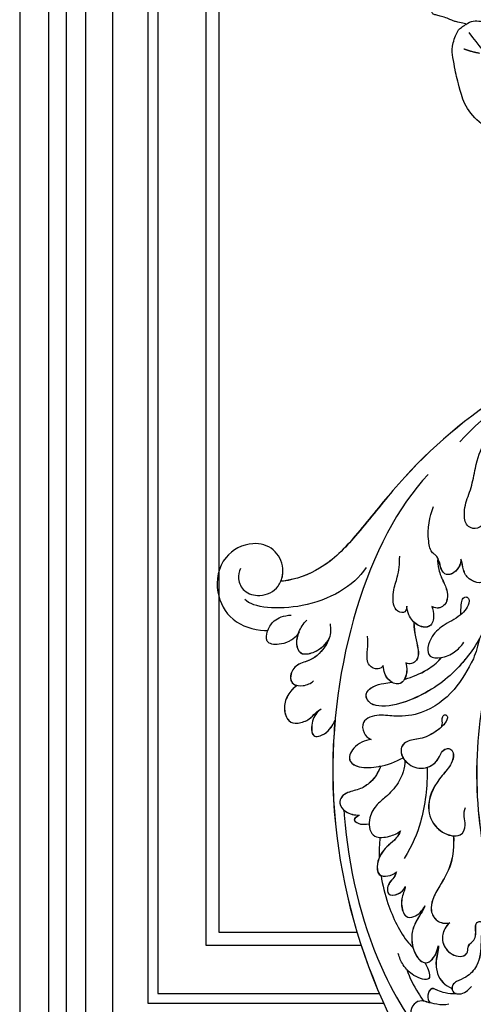
# Model space of a CAD drawing. Units: millimetres. Extents: x 2213 to 3893, y 1300 to 2488.
# Drawn here: x 3651 to 3679, y 1567 to 1627 of the extents above; entities that cross this region are included whole.
import ezdxf

# ---------------------------------------------------------------- set-up
doc = ezdxf.new("R2010")
doc.units = ezdxf.units.MM
doc.layers.add('H-06.木作(細線)', color=8, linetype='Continuous')
doc.layers.add('H-08.木作(細線)', color=8, linetype='Continuous')

# ---------------------------------------------------------------- blocks, each defined once
blk = doc.blocks.new('SE-21059L-d')
at = {"layer": 'H-08.木作(細線)'}
for centre, radius, start, end in [((46.12, -42.84), 22.68, 107.6138, 117.3172), ((44.24, -53.52), 5.37, 113.2906, 126.6516), ((44.24, -53.52), 5.37, 84.6621, 113.2906)]:
    blk.add_arc(centre, radius, start, end, dxfattribs=at)
for points, knots in [([(65.32, 14.82), (65.34, 5.08), (55.35, -7.87), (38.38, -19.5), (7.63, -28.54), (-30.51, -18.26), (-49.52, -3.32), (-55.73, 3.71)], [0, 0, 0, 0, 34.570198, 51.793693, 119.717992, 191.037439, 236.566929, 236.566929, 236.566929, 236.566929]), ([(65.32, 14.8), (65.34, 5.06), (55.35, -7.89), (38.38, -19.51), (9.57, -27.99), (-17.04, -21.83), (-28.5, -16.47)], [0, 0, 0, 0, 34.570198, 51.793693, 119.717992, 181.158743, 181.158743, 181.158743, 181.158743]), ([(90.09, 8.09), (88.88, 0.88), (83.27, -15.03), (71.78, -30.78), (60.51, -41.43), (54.91, -47.88), (53.37, -53.75), (53.37, -56.18), (53.38, -56.34)], [32.260039, 32.260039, 32.260039, 32.260039, 66.726818, 110.289283, 128.089315, 142.87156, 153.926261, 154.703066, 154.703066, 154.703066, 154.703066]), ([(90.1, 8.1), (88.89, 0.88), (83.28, -15.04), (71.78, -30.79), (60.51, -41.45), (54.91, -47.89), (53.37, -53.76), (53.38, -56.19), (53.38, -56.34)], [32.219432, 32.219432, 32.219432, 32.219432, 66.726818, 110.289283, 128.089315, 142.87156, 153.926261, 154.674036, 154.674036, 154.674036, 154.674036]), ([(89.72, 7.72), (89.08, 4.63), (86.05, -6.13), (80.24, -15.82), (75.49, -21.16)], [16.618421, 16.618421, 16.618421, 16.618421, 31.917736, 68.766502, 68.766502, 68.766502, 68.766502]), ([(89.17, 3.59), (87.81, -2.03), (82.4, -16.21), (71.78, -30.78), (60.51, -41.43), (54.91, -47.88), (53.37, -53.75), (53.37, -56.18), (53.38, -56.34)], [39.472039, 39.472039, 39.472039, 39.472039, 66.726818, 110.289283, 128.089315, 142.87156, 153.926261, 154.703066, 154.703066, 154.703066, 154.703066]), ([(54.4, -18.36), (53.96, -18.14), (52.64, -17.91), (50.53, -18.28), (49.14, -19.72), (49.84, -21.62), (51.44, -22.91), (53.18, -22.94), (53.88, -23.05), (54.07, -23.12)], [0, 0, 0, 0, 2.395055, 6.604627, 9.506742, 13.004135, 16.079707, 18.831004, 19.79136, 19.79136, 19.79136, 19.79136]), ([(59.92, -18.61), (59.66, -18.83), (59.2, -19.73), (59.79, -21.6), (62.54, -21.87), (64.98, -20.89), (67.31, -19.69), (71.05, -18.71), (73.69, -17.54), (74.93, -16.56)], [0, 0, 0, 0, 1.716421, 4.439074, 8.305744, 13.870933, 16.854229, 22.512274, 30.760567, 30.760567, 30.760567, 30.760567]), ([(54.4, -18.38), (53.96, -18.16), (52.64, -17.93), (50.53, -18.3), (49.14, -19.73), (49.84, -21.64), (51.44, -22.93), (53.19, -22.96), (53.88, -23.07), (54.07, -23.14)], [0, 0, 0, 0, 2.395055, 6.604627, 9.506742, 13.004135, 16.079707, 18.831004, 19.79136, 19.79136, 19.79136, 19.79136]), ([(10.53, -49.09), (10.22, -49.09), (9.91, -49.1), (9.6, -49.1), (9.6, -49.1), (9.59, -49.1), (9.59, -49.1), (-0.01, -49.29), (-16.1, -47.36), (-34.4, -38.56), (-42.21, -29.53), (-45.4, -23.76), (-46.92, -21.38), (-47.83, -20.25)], [-1.530308, -1.530308, -1.530308, -1.530308, -0.003646, -0.003646, -0.003646, 0, 0, 0, 46.933576, 78.650738, 96.912098, 104.27643, 111.280025, 111.280025, 111.280025, 111.280025]), ([(40.21, -20.59), (37.78, -22.12), (33.11, -26.41), (29.63, -32.85), (28.42, -39.19), (29.21, -42.34), (31.24, -43.38), (32.8, -41.29), (32.83, -39.69), (32.9, -38.47), (32.94, -37.96)], [0, 0, 0, 0, 14.377694, 31.074521, 38.77777, 41.928187, 44.854964, 48.109593, 52.019361, 54.708922, 54.708922, 54.708922, 54.708922]), ([(-16.39, -23.54), (-21.1, -22.77), (-27.62, -23.97), (-30.87, -29.57), (-30.89, -31.42)], [0, 0, 0, 0, 20.119246, 29.286763, 29.286763, 29.286763, 29.286763]), ([(35.71, -22.69), (33.81, -23.93), (30.07, -26.49), (26.59, -32.16), (26.43, -37.49), (27.4, -40.84), (26.84, -44.19), (24.28, -44.23), (23.19, -43.37), (22.89, -42.81)], [0, 0, 0, 0, 11.029276, 22.929199, 30.556049, 35.722699, 41.406685, 44.849107, 47.86161, 47.86161, 47.86161, 47.86161]), ([(43.94, -24.23), (44.12, -24.18), (44.82, -24.02), (45.88, -23.94), (47, -23.55), (47.2, -22.75), (46.48, -22.21), (45.15, -22.79), (43.59, -24.41), (42.66, -27.11), (40.7, -30.24), (36.81, -31.55), (36.33, -28.34), (37.1, -26.01), (38.24, -24.67), (38.89, -24.15)], [5.661654, 5.661654, 5.661654, 5.661654, 6.439861, 9.128089, 10.683307, 11.907946, 13.032875, 15.559178, 17.931055, 23.877727, 28.921537, 35.414597, 38.984455, 43.530611, 47.532614, 47.532614, 47.532614, 47.532614]), ([(54.07, -23.12), (53.68, -23.15), (52.78, -23.45), (51.77, -24.41), (51.32, -25.87), (52.15, -26.94), (53.88, -27), (55.24, -27.48), (55.89, -28.54), (59.61, -28.92), (62.35, -28), (64.2, -27.15)], [0, 0, 0, 0, 1.890341, 4.650918, 6.477505, 8.901912, 11.650919, 13.948479, 15.257692, 18.918092, 29.363916, 29.363916, 29.363916, 29.363916]), ([(54.07, -23.14), (53.68, -23.16), (52.78, -23.47), (51.77, -24.43), (51.32, -25.88), (52.15, -26.96), (53.6, -27.01), (54.44, -27.24), (54.66, -27.32)], [0, 0, 0, 0, 1.890341, 4.650918, 6.477505, 8.901912, 11.650919, 12.75324, 12.75324, 12.75324, 12.75324]), ([(35.71, -24.23), (35.05, -24.89), (32.24, -28.03), (29.64, -32.87), (28.43, -39.2), (29.21, -42.35), (31.25, -43.4), (32.8, -41.3), (32.83, -39.7), (32.9, -38.49), (32.94, -37.98)], [9.672823, 9.672823, 9.672823, 9.672823, 14.377694, 31.074521, 38.77777, 41.928187, 44.854964, 48.109593, 52.019361, 54.708922, 54.708922, 54.708922, 54.708922]), ([(-11.97, -31.88), (-12.2, -32.25), (-13.03, -33.06), (-15.12, -33.82), (-17.86, -32.55), (-18.58, -29.98), (-17.53, -29.05), (-16.25, -29), (-15.56, -27.25), (-13.78, -27.33), (-12.45, -27.11), (-12.15, -26.42), (-12.55, -25.76), (-13.44, -25.62), (-14.4, -26.32), (-16.89, -26.57), (-19.94, -27.09), (-22.18, -29.56), (-22.6, -31.45), (-23.17, -32.44), (-24.06, -32.79), (-24.93, -32.36), (-25.27, -30.81), (-24.6, -29.72), (-23.95, -29.08)], [0, 0, 0, 0, 2.502385, 6.016996, 10.099422, 14.786655, 16.236229, 18.089692, 20.477014, 24.538747, 25.70357, 26.723989, 27.883061, 29.052694, 30.59119, 33.612256, 41.028244, 45.649016, 48.781006, 50.325935, 51.494804, 53.049383, 54.594732, 58.850611, 58.850611, 58.850611, 58.850611]), ([(-11.97, -31.9), (-12.2, -32.27), (-13.03, -33.08), (-15.11, -33.84), (-17.86, -32.57), (-18.58, -30), (-17.53, -29.06), (-16.25, -29.01), (-15.56, -27.26), (-13.78, -27.34), (-12.45, -27.12), (-12.15, -26.44), (-12.55, -25.78), (-13.44, -25.64), (-14.4, -26.34), (-16.89, -26.59), (-19.94, -27.1), (-22.17, -29.58), (-22.6, -31.47), (-23.17, -32.46), (-24.06, -32.81), (-24.72, -32.48), (-24.92, -32.12), (-24.96, -32.02)], [0, 0, 0, 0, 2.502385, 6.016996, 10.099422, 14.786655, 16.236229, 18.089692, 20.477014, 24.538747, 25.70357, 26.723989, 27.883061, 29.052694, 30.59119, 33.612256, 41.028244, 45.649016, 48.781006, 50.325935, 51.494804, 53.049383, 53.568978, 53.568978, 53.568978, 53.568978]), ([(23.87, -29.75), (24.04, -29.68), (24.42, -29.5), (25.09, -29.52), (25.95, -29.36), (26.12, -28.77), (25.67, -28.39), (24.45, -28.84), (22.98, -30.93), (21.99, -33.61), (22.12, -36.04), (21.28, -37.34), (19.7, -37.78), (17.58, -36.69), (16.24, -33.88), (17.48, -31.14), (19.13, -30.41), (19.97, -29.38), (19.69, -28.26), (18.51, -27.95), (16.73, -28.65), (14.32, -31.4), (10.72, -34.05), (6.07, -33.35), (3.8, -30.47), (3.65, -28), (5.33, -27.05), (7.15, -27.4), (8.29, -27.13), (8.77, -26.88)], [3.403561, 3.403561, 3.403561, 3.403561, 3.536748, 5.366612, 6.656669, 7.7879, 8.473276, 9.798131, 14.519413, 19.525846, 23.575704, 25.546019, 27.189108, 31.151929, 36.187858, 41.083584, 43.848678, 45.787866, 47.290341, 49.210995, 52.269645, 56.841721, 66.744813, 73.340166, 78.531055, 81.455572, 85.270753, 87.888609, 90.670255, 90.670255, 90.670255, 90.670255]), ([(54.66, -27.3), (54.1, -27.43), (52.22, -27.38), (50.25, -26.74), (48.89, -26.17), (46.53, -26.25), (45.44, -27.59), (45.65, -28.74), (46.01, -29.29)], [0, 0, 0, 0, 3.113508, 7.222984, 11.902192, 14.55107, 17.48671, 18.668296, 18.668296, 18.668296, 18.668296]), ([(54.66, -27.32), (54.1, -27.45), (52.22, -27.39), (50.25, -26.76), (48.89, -26.18), (46.53, -26.27), (45.44, -27.61), (45.65, -28.76), (46.01, -29.31)], [0, 0, 0, 0, 3.113508, 7.222984, 11.902192, 14.55107, 17.48671, 18.668296, 18.668296, 18.668296, 18.668296]), ([(70.13, -27.54), (59.5, -39.7), (13.94, -58.97), (-33.22, -45.21), (-53.04, -31.83)], [0, 0, 0, 0, 104.958355, 216.343018, 216.343018, 216.343018, 216.343018]), ([(23.81, -29.86), (23.57, -30.19), (22.78, -31.5), (21.99, -33.62), (22.13, -36.05), (21.28, -37.35), (19.71, -37.79), (17.58, -36.71), (16.24, -33.9), (17.48, -31.16), (19.13, -30.43), (19.97, -29.4), (19.69, -28.28), (18.51, -27.97), (16.73, -28.66), (14.32, -31.41), (10.72, -34.07), (6.07, -33.37), (4.14, -30.92), (3.84, -29.72), (3.82, -29.57)], [12.655753, 12.655753, 12.655753, 12.655753, 14.519413, 19.525846, 23.575704, 25.546019, 27.189108, 31.151929, 36.187858, 41.083584, 43.848678, 45.787866, 47.290341, 49.210995, 52.269645, 56.841721, 66.744813, 73.340166, 78.531055, 79.253222, 79.253222, 79.253222, 79.253222]), ([(33.24, -35.62), (33.28, -35.42), (33.6, -33.78), (34.44, -31.18), (35.89, -29.11), (36.52, -28.46)], [58.688858, 58.688858, 58.688858, 58.688858, 59.728301, 66.922481, 71.886343, 71.886343, 71.886343, 71.886343]), ([(33.24, -35.64), (33.28, -35.43), (33.6, -33.8), (34.44, -31.2), (35.89, -29.12), (36.53, -28.47)], [58.688858, 58.688858, 58.688858, 58.688858, 59.728301, 66.922481, 71.886343, 71.886343, 71.886343, 71.886343]), ([(3.81, -29.55), (2.01, -29.7), (-1.19, -30.13), (-4.72, -32.77), (-7.04, -34.49), (-9.41, -35.26), (-11.65, -34.28), (-12.02, -32.75), (-11.97, -31.88)], [0, 0, 0, 0, 8.934138, 15.961501, 20.684718, 24.048473, 27.6098, 31.536815, 31.536815, 31.536815, 31.536815]), ([(3.82, -29.57), (2.01, -29.72), (-1.18, -30.15), (-4.72, -32.78), (-7.04, -34.51), (-9.41, -35.27), (-11.65, -34.29), (-12.01, -32.77), (-11.97, -31.9)], [0, 0, 0, 0, 8.934138, 15.961501, 20.684718, 24.048473, 27.6098, 31.536815, 31.536815, 31.536815, 31.536815]), ([(46.01, -29.29), (45.53, -29.15), (43.81, -28.96), (41.96, -29.98), (42.72, -32.48), (44.66, -33.69), (45.99, -33.89), (46.53, -33.87)], [0, 0, 0, 0, 3.184737, 7.155212, 10.754426, 14.529821, 17.206956, 17.206956, 17.206956, 17.206956]), ([(46.01, -29.31), (45.53, -29.17), (43.81, -28.98), (41.96, -30), (42.55, -31.95), (43.29, -32.71), (43.51, -32.88)], [0, 0, 0, 0, 3.184737, 7.155212, 10.754426, 12.046496, 12.046496, 12.046496, 12.046496]), ([(27.03, -49.03), (23.05, -49.8), (-4.79, -53.51), (-33.22, -45.21), (-53.04, -31.83)], [85.939054, 85.939054, 85.939054, 85.939054, 104.958355, 216.343018, 216.343018, 216.343018, 216.343018]), ([(27.03, -49.05), (23.05, -49.82), (-4.79, -53.52), (-33.21, -45.23), (-53.04, -31.85)], [85.939054, 85.939054, 85.939054, 85.939054, 104.958355, 216.343018, 216.343018, 216.343018, 216.343018]), ([(-24.97, -32.01), (-24.97, -32.69), (-24.75, -33.84), (-24.13, -35.22), (-23.26, -36.4), (-24.19, -37.07), (-25.27, -37.28), (-25.72, -37.2), (-26.16, -36.93)], [0, 0, 0, 0, 3.302843, 5.589251, 7.510594, 9.916628, 10.071317, 12.269707, 12.269707, 12.269707, 12.269707]), ([(-24.96, -32.02), (-24.97, -32.71), (-24.75, -33.86), (-24.13, -35.23), (-23.25, -36.42), (-24.19, -37.08), (-25.26, -37.3), (-25.72, -37.21), (-26.16, -36.95)], [0, 0, 0, 0, 3.302843, 5.589251, 7.510594, 9.916628, 10.071317, 12.269707, 12.269707, 12.269707, 12.269707]), ([(-26.76, -33.54), (-26.83, -34.27), (-26.65, -35.6), (-26.06, -37.24), (-25.47, -38.59), (-25.92, -40.07), (-28.37, -41.12), (-31.24, -39.75), (-32.7, -36.51), (-32.63, -34.48), (-32.4, -33.94)], [0, 0, 0, 0, 3.550706, 6.491025, 8.002914, 10.752544, 13.78746, 19.963827, 26.341026, 29.197391, 29.197391, 29.197391, 29.197391]), ([(-15.91, -34.36), (-16.4, -34.36), (-17.46, -34.69), (-18.8, -35.18), (-21.75, -35.17), (-23.28, -33.89), (-23.94, -32.67)], [0, 0, 0, 0, 2.302074, 4.544566, 8.45419, 15.426856, 15.426856, 15.426856, 15.426856]), ([(-15.9, -34.38), (-16.39, -34.38), (-17.46, -34.71), (-18.8, -35.2), (-21.75, -35.18), (-23.28, -33.91), (-23.94, -32.69)], [0, 0, 0, 0, 2.302074, 4.544566, 8.45419, 15.426856, 15.426856, 15.426856, 15.426856]), ([(16.8, -33.11), (13.26, -33.4), (7.67, -34.67), (2.95, -37.19), (0.63, -39.01)], [0, 0, 0, 0, 16.87055, 28.370944, 28.370944, 28.370944, 28.370944]), ([(43.5, -32.86), (41.42, -33.05), (39.09, -32.45), (36.37, -32.64), (35.76, -34.32), (36.24, -35.07)], [0, 0, 0, 0, 7.159364, 11.787411, 14.371578, 14.371578, 14.371578, 14.371578]), ([(43.51, -32.88), (41.42, -33.07), (39.09, -32.47), (36.37, -32.66), (35.76, -34.34), (36.24, -35.08)], [0, 0, 0, 0, 7.159364, 11.787411, 14.371578, 14.371578, 14.371578, 14.371578]), ([(46.53, -33.87), (45.79, -33.91), (45.17, -34.58), (46.09, -36.51), (49.72, -36.11), (52.18, -34.81), (54.38, -34.38), (55.75, -34.22)], [0, 0, 0, 0, 1.759526, 4.046968, 8.287942, 12.764397, 18.888131, 18.888131, 18.888131, 18.888131]), ([(-26.16, -36.95), (-26.09, -37.14), (-25.9, -37.63), (-25.47, -38.61), (-25.92, -40.09), (-28.37, -41.14), (-31.23, -39.77), (-32.44, -37.1), (-32.59, -35.68), (-32.59, -35.64)], [5.526934, 5.526934, 5.526934, 5.526934, 6.491025, 8.002914, 10.752544, 13.78746, 19.963827, 26.341026, 26.49719, 26.49719, 26.49719, 26.49719]), ([(-8.4, -36.08), (-8.89, -36.26), (-9.89, -37.08), (-11.24, -38.15), (-13.61, -39.33), (-17.36, -39), (-19.09, -37.2), (-18.2, -35.35), (-16.91, -34.63), (-15.91, -34.36)], [0, 0, 0, 0, 2.698937, 6.156146, 10.098814, 16.540517, 21.215734, 22.516891, 27.601849, 27.601849, 27.601849, 27.601849]), ([(-8.4, -36.1), (-8.89, -36.28), (-9.88, -37.09), (-11.24, -38.17), (-13.61, -39.35), (-17.36, -39.02), (-19.08, -37.22), (-18.2, -35.37), (-16.9, -34.65), (-15.9, -34.38)], [0, 0, 0, 0, 2.698937, 6.156146, 10.098814, 16.540517, 21.215734, 22.516891, 27.601849, 27.601849, 27.601849, 27.601849]), ([(36.24, -35.07), (35.37, -34.89), (33.7, -35.13), (31.99, -36.51), (33.41, -38.92), (35.08, -39.27), (36.15, -39.24)], [0, 0, 0, 0, 3.016804, 6.97176, 10.413852, 14.464771, 14.464771, 14.464771, 14.464771]), ([(36.24, -35.08), (35.37, -34.91), (33.7, -35.15), (31.99, -36.53), (33.41, -38.94), (35.08, -39.29), (36.15, -39.25)], [0, 0, 0, 0, 3.016804, 6.97176, 10.413852, 14.464771, 14.464771, 14.464771, 14.464771]), ([(-18.74, -37.14), (-18.94, -37.05), (-20.01, -36.59), (-22.55, -36.07), (-21.11, -39.5), (-18.95, -41.17), (-17.32, -41.7), (-16.6, -41.82)], [41.014286, 41.014286, 41.014286, 41.014286, 42.089911, 46.520069, 51.740276, 56.136444, 59.76018, 59.76018, 59.76018, 59.76018]), ([(-4.53, -39.31), (-4.82, -39.35), (-5.82, -39.83), (-7.33, -40.51), (-10.23, -40.08), (-10.31, -37.92), (-9.25, -36.57), (-8.4, -36.08)], [0, 0, 0, 0, 1.430333, 5.672065, 9.425306, 12.181386, 16.716457, 16.716457, 16.716457, 16.716457]), ([(-4.53, -39.33), (-4.82, -39.37), (-5.82, -39.85), (-7.33, -40.53), (-10.23, -40.1), (-10.31, -37.93), (-9.25, -36.59), (-8.4, -36.1)], [0, 0, 0, 0, 1.430333, 5.672065, 9.425306, 12.181386, 16.716457, 16.716457, 16.716457, 16.716457]), ([(18.54, -37.07), (17.04, -37.18), (14.5, -38.36), (12.13, -41.1), (11.03, -43.06), (8.34, -45.04), (4.73, -44.65), (4.83, -41.14), (5.28, -39.79), (5.7, -39.17)], [0, 0, 0, 0, 6.974862, 12.76117, 17.551629, 21.99139, 26.928302, 30.823267, 34.488502, 34.488502, 34.488502, 34.488502]), ([(22.89, -42.79), (22.91, -43.31), (22.62, -44.73), (21.48, -46.6), (19.38, -47.66), (17.79, -45.28), (17.7, -41.34), (18.36, -38.78), (18.99, -37.32)], [0, 0, 0, 0, 2.648602, 5.653802, 11.010363, 14.743737, 20.357629, 28.071088, 28.071088, 28.071088, 28.071088]), ([(-19.63, -40.57), (-21.2, -40.23), (-23.23, -39.38), (-25.19, -38.37), (-25.72, -38.09)], [0, 0, 0, 0, 7.669249, 10.537229, 10.537229, 10.537229, 10.537229]), ([(-2.06, -43.52), (-3.8, -43.43), (-8.25, -42.78), (-13.16, -41.01), (-15.56, -39.24), (-15.91, -38.99)], [11.471152, 11.471152, 11.471152, 11.471152, 19.997552, 33.105005, 35.328677, 35.328677, 35.328677, 35.328677]), ([(-1.66, -40.64), (-2.02, -40.78), (-2.76, -41.21), (-3.36, -42.05), (-4.39, -42.63), (-5.89, -42.7), (-5.95, -40.57), (-5.1, -39.58), (-4.53, -39.31)], [0, 0, 0, 0, 1.788469, 3.90776, 5.591414, 7.415576, 10.239874, 13.208576, 13.208576, 13.208576, 13.208576]), ([(-1.66, -40.66), (-2.02, -40.8), (-2.76, -41.23), (-3.36, -42.07), (-4.39, -42.65), (-5.89, -42.72), (-5.95, -40.58), (-5.09, -39.6), (-4.53, -39.33)], [0, 0, 0, 0, 1.788469, 3.90776, 5.591414, 7.415576, 10.239874, 13.208576, 13.208576, 13.208576, 13.208576]), ([(5.7, -39.17), (5.13, -39.4), (4, -40.47), (2.97, -42.25), (0.88, -44.09), (-2.13, -44.2), (-2.36, -42.15), (-2.07, -41.13), (-1.66, -40.64)], [0, 0, 0, 0, 3.19199, 6.532026, 12.133479, 15.267743, 18.00801, 21.015503, 21.015503, 21.015503, 21.015503]), ([(5.7, -39.18), (5.13, -39.42), (4, -40.49), (2.97, -42.27), (0.88, -44.11), (-2.12, -44.22), (-2.36, -42.17), (-2.07, -41.14), (-1.66, -40.66)], [0, 0, 0, 0, 3.19199, 6.532026, 12.133479, 15.267743, 18.00801, 21.015503, 21.015503, 21.015503, 21.015503]), ([(36.15, -39.24), (35.84, -39.47), (35.4, -40.55), (36.18, -41.79), (37.75, -42.18), (39.51, -41.72), (40.94, -41.58), (41.76, -41.59)], [0, 0, 0, 0, 1.749124, 4.831197, 6.899608, 9.769922, 13.614703, 13.614703, 13.614703, 13.614703]), ([(54.31, -40.56), (51.04, -43.14), (47.21, -52.22), (49.01, -61.93), (50.74, -63.25)], [0, 0, 0, 0, 21.684706, 41.055523, 41.055523, 41.055523, 41.055523]), ([(17.88, -41.55), (16.81, -42.07), (15.32, -43.19), (13.95, -45.71), (13.88, -47.76), (13.12, -49.29), (11.62, -49.97), (9.83, -48.69), (9.46, -47.26), (9.32, -46.34)], [0, 0, 0, 0, 5.89258, 9.411852, 13.347872, 15.655269, 17.592823, 20.931162, 25.376155, 25.376155, 25.376155, 25.376155]), ([(17.88, -41.57), (16.81, -42.09), (15.32, -43.21), (13.95, -45.72), (13.88, -47.77), (13.12, -49.31), (11.63, -49.98), (9.83, -48.71), (9.46, -47.28), (9.32, -46.35)], [0, 0, 0, 0, 5.89258, 9.411852, 13.347872, 15.655269, 17.592823, 20.931162, 25.376155, 25.376155, 25.376155, 25.376155]), ([(22.89, -42.81), (22.91, -43.32), (22.62, -44.75), (21.48, -46.62), (19.38, -47.67), (17.8, -45.29), (17.74, -43.01), (17.87, -41.69), (17.88, -41.57)], [0, 0, 0, 0, 2.648602, 5.653802, 11.010363, 14.743737, 20.357629, 20.931857, 20.931857, 20.931857, 20.931857]), ([(7.54, -44.74), (7.46, -45.41), (7.54, -46.58), (8.58, -47.64), (9.19, -46.88), (9.32, -46.35)], [2.516619, 2.516619, 2.516619, 2.516619, 5.651282, 7.617959, 9.762836, 9.762836, 9.762836, 9.762836]), ([(7.54, -44.74), (7.46, -45.41), (7.54, -46.56), (8.58, -47.62), (9.18, -46.86), (9.32, -46.34)], [2.54385, 2.54385, 2.54385, 2.54385, 5.651282, 7.617959, 9.762836, 9.762836, 9.762836, 9.762836]), ([(42.12, -48.59), (41.58, -48.97), (40.59, -49.92), (39.67, -51.67), (39.43, -54.33), (41.76, -54.77), (43.16, -54.32), (43.81, -53.99), (43.84, -53.98)], [1.160917, 1.160917, 1.160917, 1.160917, 4.332736, 7.892817, 11.253955, 14.719005, 18.317299, 18.46274, 18.46274, 18.46274, 18.46274]), ([(42.06, -48.62), (41.54, -48.99), (40.58, -49.93), (39.67, -51.65), (39.43, -54.31), (41.76, -54.75), (43.99, -54.03), (45.24, -53.07), (45.83, -52.31)], [1.285434, 1.285434, 1.285434, 1.285434, 4.332736, 7.892817, 11.253955, 14.719005, 18.317299, 22.81638, 22.81638, 22.81638, 22.81638]), ([(42.06, -48.62), (41.54, -48.99), (40.58, -49.93), (39.67, -51.65), (39.43, -54.31), (41.76, -54.75), (43.15, -54.3), (43.81, -53.97), (43.83, -53.96)], [1.285434, 1.285434, 1.285434, 1.285434, 4.332736, 7.892817, 11.253955, 14.719005, 18.317299, 18.46274, 18.46274, 18.46274, 18.46274]), ([(29.34, -51.38), (29.18, -51.71), (28.45, -52.68), (26.76, -53.53), (24.14, -53.48), (24.73, -50.65), (26.18, -49.5), (27.03, -49.03)], [0, 0, 0, 0, 1.696076, 6.152828, 8.814835, 12.225978, 17.128373, 17.128373, 17.128373, 17.128373]), ([(29.34, -51.38), (29.18, -51.71), (28.45, -52.68), (26.76, -53.53), (24.14, -53.48), (24.73, -50.65), (26.18, -49.5), (27.03, -49.03)], [0, 0, 0, 0, 1.696076, 6.152828, 8.814835, 12.225978, 17.128373, 17.128373, 17.128373, 17.128373]), ([(29.34, -51.4), (29.18, -51.73), (28.46, -52.7), (26.76, -53.54), (24.14, -53.5), (24.73, -50.67), (26.18, -49.51), (27.03, -49.05)], [0, 0, 0, 0, 1.696076, 6.152828, 8.814835, 12.225978, 17.128373, 17.128373, 17.128373, 17.128373]), ([(41.04, -49.21), (41.01, -49.24), (39.94, -50.09), (38.39, -51.78), (38.09, -55.04), (36.27, -56.53), (34.21, -56.29), (33.81, -53.94), (34.23, -52.77), (34.63, -52.23)], [7.154542, 7.154542, 7.154542, 7.154542, 7.35071, 13.797684, 17.812233, 21.896912, 25.021464, 27.594297, 31.041566, 31.041566, 31.041566, 31.041566]), ([(41.3, -49.03), (41.18, -49.12), (40.02, -50.03), (38.39, -51.8), (38.09, -55.06), (36.27, -56.55), (34.54, -56.35), (34.17, -55.54), (34.1, -55.32)], [6.634529, 6.634529, 6.634529, 6.634529, 7.35071, 13.797684, 17.812233, 21.896912, 25.021464, 26.05287, 26.05287, 26.05287, 26.05287]), ([(41.04, -49.21), (41.01, -49.24), (39.94, -50.09), (38.39, -51.78), (38.09, -55.04), (36.27, -56.53), (34.53, -56.33), (34.16, -55.52), (34.1, -55.3)], [7.154542, 7.154542, 7.154542, 7.154542, 7.35071, 13.797684, 17.812233, 21.896912, 25.021464, 26.05287, 26.05287, 26.05287, 26.05287]), ([(34.1, -55.3), (33.75, -56.01), (32.5, -57.4), (30.17, -58.31), (27.57, -57.65), (27.04, -56.03), (27.61, -53.62), (28.69, -52.61), (29.23, -51.74), (29.34, -51.38)], [0, 0, 0, 0, 3.904865, 8.082205, 11.791601, 15.203631, 18.436351, 21.099676, 23.267241, 23.267241, 23.267241, 23.267241]), ([(34.1, -55.3), (33.75, -56.01), (32.5, -57.4), (30.17, -58.31), (27.57, -57.65), (27.04, -56.03), (27.61, -53.62), (28.69, -52.61), (29.23, -51.74), (29.34, -51.38)], [0, 0, 0, 0, 3.904865, 8.082205, 11.791601, 15.203631, 18.436351, 21.099676, 23.267241, 23.267241, 23.267241, 23.267241]), ([(34.1, -55.32), (33.75, -56.03), (32.5, -57.42), (30.18, -58.32), (27.58, -57.67), (27.05, -56.04), (27.61, -53.63), (28.69, -52.63), (29.23, -51.76), (29.34, -51.4)], [0, 0, 0, 0, 3.904865, 8.082205, 11.791601, 15.203631, 18.436351, 21.099676, 23.267241, 23.267241, 23.267241, 23.267241]), ([(43.83, -53.96), (43.47, -54.2), (42.89, -54.55), (42.04, -56.54), (41.81, -58.12), (42.25, -60.37), (43.96, -59.95), (44.6, -59.67), (44.64, -59.65)], [0, 0, 0, 0, 3.181391, 3.989787, 7.081993, 11.817651, 15.30127, 15.525876, 15.525876, 15.525876, 15.525876]), ([(44.64, -59.65), (45.47, -59.21), (46.57, -58.26), (47.11, -56.46), (47.04, -55.11)], [16.133325, 16.133325, 16.133325, 16.133325, 19.453798, 24.321256, 24.321256, 24.321256, 24.321256]), ([(53.38, -56.34), (54.13, -55.95), (56.24, -55.45), (59.64, -56.77), (61.41, -61.25), (59.02, -66.97), (52.77, -68.77), (46.71, -66.29), (44.99, -62.07), (44.66, -59.84), (44.64, -59.65)], [20.02536, 20.02536, 20.02536, 20.02536, 23.798255, 30.186892, 36.633271, 45.665207, 56.6863, 66.294286, 76.423817, 77.363811, 77.363811, 77.363811, 77.363811]), ([(53.65, -56.21), (54.28, -55.91), (56.31, -55.48), (59.64, -56.77), (61.41, -61.25), (59.02, -66.97), (52.77, -68.77), (46.71, -66.29), (44.99, -62.07), (44.66, -59.84), (44.64, -59.65)], [20.399038, 20.399038, 20.399038, 20.399038, 23.798255, 30.186892, 36.633271, 45.665207, 56.6863, 66.294286, 76.423817, 77.363547, 77.363547, 77.363547, 77.363547]), ([(56.42, -63.45), (55.92, -63.8), (54.44, -64.27), (51.97, -63.33), (50.72, -60.16), (51.75, -57.45), (53.08, -56.51), (53.38, -56.34)], [0, 0, 0, 0, 3.14303, 7.148975, 11.950579, 18.218801, 19.89996, 19.89996, 19.89996, 19.89996])]:
    blk.add_open_spline(points, degree=3, knots=knots, dxfattribs=at)
blk.add_open_spline([(4.9, -43.02), (3.69, -43.27), (2.46, -43.43), (1.23, -43.51)], degree=3, dxfattribs=at)
blk = doc.blocks.new('SE-21167L')
at = {"layer": 'H-08.木作(細線)'}
for points, degree in [([(-46.71, 65.42), (-47.94, 66.8), (-48.32, 67.41), (-48.65, 67.91), (-48.62, 68.48), (-48.3, 69.55), (-48.17, 70.71), (-48.25, 71.58), (-48.51, 72.27), (-49, 73.35), (-49.32, 73.86), (-49.85, 73.97), (-50.12, 74.09), (-50.96, 74.24), (-51.24, 74.32), (-51.83, 74.11), (-52.22, 73.92), (-52.66, 73.5), (-52.72, 73.46), (-52.81, 73.45), (-53.6, 74.26), (-54.24, 74.67), (-54.73, 74.91), (-54.98, 75.03), (-57.06, 75.03), (-57.49, 74.77), (-58.15, 74.23), (-58.47, 73.89), (-58.81, 73.66), (-58.8, 73.48), (-58.86, 73.2), (-59, 73.08), (-59.27, 73.03), (-60, 73.07), (-60.5, 73.09), (-60.71, 73.12), (-60.85, 72.92), (-61.05, 72.68), (-61.35, 72.5), (-61.3, 72.19), (-61.32, 71.71), (-61.01, 71.18), (-60.66, 70.61), (-60.38, 70.36), (-60.24, 70.18), (-60.37, 70.15), (-61.19, 70.03), (-61.87, 69.63), (-62.52, 69.3), (-63.35, 68.96), (-63.71, 68.63), (-63.7, 68.44), (-63.44, 68.15), (-63.08, 67.89), (-62.71, 67.64), (-62.5, 67.47), (-62.43, 67.36), (-62.72, 66.23), (-62.98, 65.47), (-62.86, 64.71), (-62.62, 63.7), (-62.6, 62.8), (-62.25, 61.98), (-62.37, 60.28), (-62.44, 59.04), (-62.47, 57.78), (-62.55, 56.65), (-62.55, 56.4), (-62.78, 56.37), (-63.7, 56.66), (-65.37, 57.1), (-66.5, 57.38), (-67.95, 57.59), (-68.78, 57.65), (-69.89, 57.73), (-70.58, 57.65), (-70.67, 57.52), (-71.61, 57.44), (-71.93, 57.23), (-71.91, 56.76), (-71.61, 56.72), (-69.47, 55.66), (-68.08, 54.74), (-66.02, 53.35), (-64.83, 51.55), (-62.61, 49.18), (-61.04, 47.35), (-59.92, 46.35), (-58.34, 45.7), (-55.79, 44.55), (-53.6, 43.82), (-52.81, 43.31), (-51.53, 42.05), (-50.53, 40.89), (-50.15, 40.49), (-50.1, 40.3), (-50.75, 40.5), (-52.06, 40.72), (-53.5, 41.2), (-55.28, 41.25), (-56.73, 41.12), (-58.46, 40.54), (-59.49, 39.93), (-60.65, 38.99), (-61.45, 38.42), (-61.96, 38.06), (-62.55, 37.64), (-62.86, 37.6), (-63.3, 37.5), (-63.71, 37.16), (-64.32, 36.57), (-64.25, 36.09), (-63.65, 35.23), (-62.49, 35.03), (-61.57, 34.99), (-61.3, 34.92), (-60.26, 33.95), (-59.2, 33.51), (-58.53, 32.95), (-58.17, 32.5), (-57.82, 31.95), (-57.47, 31.01), (-57.44, 30.36), (-57.23, 29.21), (-56.86, 28.02), (-56.54, 27.19), (-56.09, 26.85), (-55.77, 26.67), (-55.38, 26.49), (-55.27, 26.41), (-55.2, 26.14), (-55.33, 25.74), (-55.31, 25.36), (-55.25, 24.42), (-54.83, 23.8), (-54.29, 22.96), (-53.45, 22.03), (-52.95, 21.64), (-52.89, 21.62), (-52.97, 21.46), (-53.49, 21.05), (-53.77, 20.44), (-53.86, 19.7), (-53.83, 18.71), (-53.47, 17.17), (-52.82, 16.17), (-51.62, 14.8), (-51.21, 14.61), (-51.02, 14.61), (-50.97, 14.48), (-51.02, 14.24), (-50.89, 13.88), (-48.22, 11.49), (-46.31, 9.28), (-45.24, 7.98), (-43.09, 6.88), (-42.01, 6.44), (-40.85, 6.13), (-40.49, 6.37), (-39.93, 6.44), (-39.1, 6.18), (-37.91, 5.98), (-36.8, 5.71), (-36.63, 5.57), (-36.72, 5.47), (-37.55, 4.62), (-38.37, 4.11), (-39.2, 3.97), (-39.8, 3.67), (-40.22, 3.5), (-40.92, 3.48), (-42.09, 3.26), (-42.69, 2.89), (-42.81, 2.17), (-42.69, 0.99), (-42.48, 0.33), (-42.43, 0.07), (-42.52, 0.06), (-42.98, 0.18), (-43.33, 0.43), (-43.28, 0.86), (-43.35, 1.43), (-43.57, 2.33), (-44.66, 5.07), (-44.8, 5.29), (-45.12, 5.53), (-45.39, 5.74), (-45.87, 6.91), (-46.39, 7.72), (-47.5, 8.65), (-48.04, 8.82), (-48.93, 9.26), (-49.47, 9.65), (-50.07, 10.47), (-50.19, 10.72), (-50.7, 10.79), (-51.41, 10.91), (-52.24, 11.65), (-52.86, 12.27), (-54.13, 12.85), (-55.19, 13.17), (-56.28, 13.27), (-56.79, 13.04), (-57.16, 12.8), (-57.38, 12.41), (-57.52, 11.9), (-57.72, 11.79), (-57.91, 11.88), (-58.38, 12.36), (-58.62, 12.71), (-59.1, 12.81), (-59.56, 12.92), (-60.2, 12.93), (-61.02, 12.93), (-62.04, 12.63), (-64.02, 11.47), (-64.95, 10.53), (-66.36, 9.41), (-67.76, 7.9), (-68.97, 6.92), (-70.05, 6.13), (-71.19, 5.38), (-72.33, 4.76), (-72.74, 4.4), (-72.61, 3.4), (-72.36, 3.08), (-71.4, 1.37), (-70.61, 0.5), (-69.46, -0.55), (-68.28, -1.35), (-67.53, -1.62), (-66.3, -2.22), (-65.91, -2.42), (-65.52, -2.99), (-65.09, -3.55), (-64.26, -4.02), (-63.25, -4.59), (-62.81, -4.81), (-62.74, -4.96), (-63.07, -5.06), (-64.29, -5.64), (-66.12, -6.98), (-67.11, -7.89), (-67.72, -9.33), (-68.89, -11.7), (-69.56, -13.48), (-69.54, -15.14), (-69.42, -15.55), (-68.95, -16.33), (-67.24, -17.24), (-65.26, -17.96), (-62.09, -19.49), (-58.39, -20.99), (-56.64, -22), (-54.59, -22.61), (-53.93, -22.73), (-53.21, -22.81), (-51.85, -22.63), (-50.21, -22.2), (-49.23, -21.94), (-46.53, -20.35), (-46.15, -19.99), (-45.86, -19.72), (-45.81, -19.63), (-45.59, -19.7), (-45.18, -20.21), (-44.38, -20.74), (-43.02, -21.26), (-41.71, -21.33), (-40.24, -21.44), (-39.23, -21.33), (-39.32, -21.57), (-40.32, -21.93), (-42.08, -22.37), (-43.49, -23.1), (-44.48, -24.18), (-45.92, -25.78), (-47.74, -28.08), (-48.36, -29.16), (-48.82, -29.89), (-48.94, -32.37), (-49.01, -34.14), (-48.8, -35.46), (-48.1, -36.49), (-47.4, -37.95), (-46.14, -39.75), (-45.58, -40.25), (-45.06, -40.49), (-44.24, -40.52), (-43.85, -40.3), (-43.43, -39.27), (-43.11, -38.69), (-43.18, -38.07), (-43.14, -37.9), (-42.25, -37.64), (-40.55, -36.89), (-39.87, -36.36), (-38.61, -35.89), (-37.65, -35.71), (-37.1, -35.65), (-37.4, -35.74), (-39.08, -36.67), (-40.6, -37.81), (-41.08, -38.33), (-41, -38.89), (-41.5, -39.89), (-42.11, -40.75), (-42.4, -41.87), (-42.59, -42.91), (-42.54, -44.01), (-42.37, -44.39), (-41.7, -44.47), (-41.31, -44.76), (-41.08, -45.19), (-41.39, -45.57), (-42.23, -46.01), (-42.44, -46.6), (-42.21, -47.76), (-41.63, -49.13), (-41.32, -49.97), (-41.39, -50.38), (-40.89, -51.66), (-40.19, -52.71), (-38.84, -53.09), (-36.47, -53.03), (-34.27, -52.88), (-32.12, -51.82), (-31.47, -50.41), (-30.91, -49.4), (-30.36, -48.75), (-29.7, -48.54), (-28.95, -48.54), (-28.16, -48.35), (-27.11, -48.04), (-25.19, -47.38), (-24.82, -47.19), (-24.61, -47.36), (-24.54, -47.77), (-23.64, -49.54), (-22.74, -50.57), (-20.75, -52.02), (-17.42, -53.39), (-16.13, -53.83), (-13.52, -53.77), (-11.85, -53.17), (-10.91, -52.92), (-9.35, -50.7), (-8.53, -49.8), (-8.19, -49.48), (-7.94, -47.86), (-7.88, -46.93), (-7.67, -46.83), (-6.56, -47.09), (-3.92, -47.55), (-1.13, -48.19), (-0.73, -48.25), (-0.74, -48.34), (-1.23, -48.37), (-1.96, -48.68), (-3.45, -49.44), (-4.11, -49.59), (-5.14, -50.07), (-5.47, -50.62), (-5.65, -51.15), (-6.13, -51.8), (-6.71, -52.12), (-7.34, -52.5), (-7.63, -53.1), (-8.02, -53.85), (-8.69, -54.29), (-8.75, -54.91), (-8.63, -55.78), (-9.23, -56.38), (-9.43, -56.69), (-9.57, -57.29), (-9.62, -58.51), (-9.66, -59.18), (-9.88, -59.85), (-10.33, -60.68), (-10.55, -62.06), (-11.02, -65), (-10.43, -66.99), (-9.49, -69.3), (-8.5, -70.51), (-6.69, -71.58), (-5.34, -71.8), (-4.4, -71.74), (-2.75, -71.94), (-1.73, -71.72), (0.28, -71.28), (1.27, -70.42), (1.9, -69.71), (1.79, -69.19), (1.82, -68.39), (2.07, -67.95), (2.51, -68.06), (3.03, -68.47), (3.25, -68.77), (3.66, -68.91), (4.19, -68.58), (4.9, -68.09), (5.7, -67.4), (6.75, -66.92), (7.16, -66.64), (7.7, -66.32), (8.85, -65.31), (9.01, -65.23), (9.01, -65.49), (8.87, -66.59), (8.94, -67.24), (10.61, -70.09), (12.16, -70.89), (14.43, -72.13), (15.71, -72.75), (17.54, -73.55), (21.09, -75.03), (25.66, -74.43), (29.59, -73.15), (31.98, -72.23), (34.1, -71.43), (35.21, -71.26), (35.79, -71.01), (36.71, -69.98), (38.13, -68.32), (38.29, -68.37), (41.92, -69.62), (47.53, -71.1), (53.83, -72.6), (58.41, -73.35), (62.36, -73.9), (66.92, -74.6), (68.55, -74.89), (69.65, -74.9), (71.03, -74.89), (71.97, -74.86), (72.53, -74.1), (72.74, -73.29), (72.54, -71.44), (72.32, -71.11), (72.02, -70.75), (71.22, -70.28), (70.68, -70.16), (70.21, -70.13), (70.09, -70.16), (70.34, -69.79), (70.75, -68.72), (70.49, -67.59), (70.23, -66.72), (69.71, -66.13), (69.15, -65.78), (68.7, -65.7), (67.78, -65.73), (67.18, -65.72), (67.2, -65.69), (67.55, -65.41), (67.93, -64.56), (67.96, -63.02), (67.6, -62.11), (67.03, -61.44), (66.53, -61.2), (66.32, -61.12), (65.17, -61.01), (62.46, -60.84), (60.9, -60.84), (57.9, -60.61), (55.95, -60.48), (54.21, -60.04), (51.14, -59.3), (49.34, -58.61), (47.28, -57.83), (44.45, -56.5), (41.4, -55.2), (40.84, -54.87), (40.58, -54.08), (40.2, -53.07), (39.22, -51.64), (38.65, -50.73), (37.59, -48.68), (37.23, -47.32), (37.44, -45.02), (38.2, -42.71), (39.68, -40.72), (41.62, -39.55), (42.84, -39.36), (43.76, -39.51), (44.19, -39.58), (45.12, -39.27), (45.42, -38.84), (45.52, -38.29), (45.35, -37.96), (45.1, -37.72), (44.48, -37.21), (43.78, -35.15), (43.52, -33.69), (43.24, -32.78), (42.49, -32.58), (41.71, -32.38), (40.2, -32.36), (38.3, -32.43), (37.23, -32.45), (36.89, -32.44), (36.64, -32.24), (36.23, -31.93), (35.87, -31.87), (35.12, -32), (34.48, -32.38), (33.33, -33.15), (32.54, -33.67), (32, -33.72), (31.45, -33.44), (31.16, -33.04), (30.94, -32.86), (30.58, -32.81), (29.19, -33.53), (28.25, -34.36), (26.98, -35.35), (25.94, -36.4), (25.17, -37.42), (24.42, -38.75), (24.32, -38.88), (24.19, -38.38), (24.11, -37.63), (23.83, -37.29), (23.65, -37.02), (24.07, -37), (25.28, -36.68), (25.86, -36.03), (27.04, -34.59), (27.59, -33.22), (28.14, -31.83), (28.8, -31.22), (29.11, -30.81), (29.34, -30.1), (29.43, -27.37), (29.36, -26.14), (28.71, -24.51), (27.8, -22.59), (26.6, -20.95), (25.41, -19.67), (24.35, -19.16), (23.37, -18.44), (22.7, -17.33), (22.05, -16.25), (21.26, -14.81), (20.61, -13.06), (20.31, -12.18), (20.13, -11.09), (20.25, -10), (20.19, -9.04), (20.04, -8.91), (19.62, -8.85), (19.07, -8.87), (18.75, -9.35), (18.35, -10.1), (17.75, -10.94), (17.06, -11.75), (16.01, -12.72), (15.53, -13.08), (15.09, -13.78), (14.38, -14.4), (13.9, -15.05), (13.75, -15.78), (13.47, -16.79), (13.11, -18.22), (13.09, -19.49), (13.04, -20.56), (12.61, -21.41), (12.08, -22.41), (11.77, -23.33), (11.52, -24.72), (11.34, -24.89), (11.23, -25.33), (11.15, -25.3), (10.96, -24.82), (10.53, -24.31), (9.98, -23.59), (9.45, -23.16), (8.57, -22.61), (8.27, -22.32), (7.97, -21.63), (7.48, -20.92), (6.92, -19.62), (6.65, -18.26), (6.48, -17.05), (6.67, -15.44), (7.42, -13.92), (9.25, -12.47), (10.21, -11.64), (10.77, -10.99), (10.9, -10.6), (11.29, -9.85), (11.19, -9.45), (11.16, -9.38), (11.03, -9.35), (10.42, -9.36), (9.04, -9.36), (8.72, -9.36), (8.21, -9.63), (7.53, -9.78), (7.06, -9.91), (5.38, -10.31), (4.75, -10.63), (4.13, -11.19), (3.57, -11.96), (3.19, -12.68), (2.88, -13.14), (2.2, -13.46), (0.99, -14.38), (0.17, -15.26), (-0.26, -15.94), (-0.44, -16.08), (-0.45, -15.34), (-0.46, -13.83), (-0.34, -13.01), (0.01, -12.34), (0.52, -11.95), (1.2, -11.81), (1.55, -11.76), (1.84, -11.37), (2.21, -10.5), (2.84, -8.35), (3.07, -7.15), (2.96, -6.15), (2.68, -4.7), (2.68, -4.42), (3.12, -4.15), (4.94, -1.89), (6.55, 0.54), (7.23, 2.55), (7.67, 3.86), (8.33, 5.31), (8.92, 6.18), (9.38, 6.72), (9.36, 7.23), (9.2, 7.74), (8.81, 7.99), (7.78, 8.33), (6.04, 9.01), (4.59, 9.36), (3.94, 9.39), (1.83, 9.44), (0.54, 9.03), (-0.04, 8.82), (-0.27, 8.99), (-1.03, 9.63), (-1.2, 9.79), (-1.07, 9.88), (-0.92, 10.34), (-0.95, 10.51), (-1.14, 10.74), (-1.48, 11.06), (-1.99, 11.35), (-3.38, 11.63), (-3.66, 11.76), (-3.52, 11.92), (-3.35, 12.03), (-3.17, 12.3), (-3.24, 12.54), (-3.39, 12.89), (-3.69, 13.27), (-4.27, 13.71), (-4.73, 14.01), (-5.66, 15.06), (-6.23, 15.9), (-6.56, 16.14), (-7.19, 16.47), (-8.32, 17.12), (-8.73, 17.38), (-8.82, 17.71), (-8.52, 17.9), (-7.99, 18.54), (-7.3, 19.17), (-6.88, 20.1), (-5.93, 21.24), (-5.42, 22.19), (-4.99, 23.49), (-4.35, 24.8), (-3.74, 25.97), (-3.52, 27.99), (-3.5, 28.77), (-3.97, 30.04), (-4.24, 31.67), (-4.36, 33.26), (-4.43, 34.12), (-4.87, 35.13), (-5.3, 35.61), (-5.71, 35.8), (-6.4, 36.18), (-6.89, 36.35), (-8.41, 36.39), (-9.5, 36.28), (-11.25, 36.07), (-12.11, 35.46), (-12.55, 34.86), (-13.21, 34.46), (-13.57, 34.08), (-14.13, 33.97), (-15.04, 33.88), (-15.34, 33.91), (-15.34, 33.99), (-14.84, 34.5), (-14.33, 35.89), (-13.31, 38.11), (-12.39, 39.63), (-11.12, 41.31), (-9.76, 42.96), (-8.73, 43.53), (-7.71, 44), (-6.72, 44.05), (-5.77, 44.01), (-5.13, 44.43), (-4.87, 44.65), (-5.05, 45.35), (-5.43, 45.75), (-5.93, 46.18), (-6.15, 46.59), (-6.35, 47.16), (-6.99, 48.03), (-8.06, 48.97), (-9.21, 49.36), (-10.12, 49.51), (-11.25, 49.63), (-11.91, 49.56), (-12.03, 49.59), (-11.43, 50.17), (-11.2, 50.53), (-11.48, 50.98), (-11.89, 51.3), (-12.45, 51.48), (-13.26, 51.52), (-13.6, 51.51), (-13.66, 51.7), (-13.47, 52.07), (-12.97, 52.58), (-12.74, 53.13), (-12.72, 53.71), (-12.75, 54.8), (-12.74, 55.8), (-12.77, 56.09), (-12.95, 56.32), (-13.28, 56.41), (-14.17, 56.68), (-15.39, 57.03), (-16.51, 57.17), (-16.82, 57.15), (-16.77, 57.35), (-16.34, 57.88), (-16.29, 58.44), (-16.43, 58.96), (-16.72, 59.15), (-17.11, 59.27), (-18.31, 59.14), (-19.12, 58.88), (-19.33, 58.89), (-19.66, 59.06), (-20.15, 59.49), (-21.87, 60.63), (-23.07, 61.33), (-23.95, 61.67), (-24.81, 61.9), (-25.56, 62.14), (-25.98, 62.14), (-27.15, 61.97), (-28.07, 61.51), (-29.33, 61.11), (-30.84, 60.01), (-31.72, 59.1), (-31.86, 58.75), (-31.92, 58.72), (-32.33, 59.12), (-33.03, 59.52), (-33.58, 59.65), (-34.12, 59.64), (-34.5, 59.64), (-34.59, 59.45), (-34.53, 59.32), (-34.54, 59.05), (-34.77, 58.88), (-35.22, 58.45), (-35.45, 58.31), (-35.66, 58.29), (-35.95, 58.3), (-36.38, 58.22), (-36.84, 57.95), (-37.67, 57.59), (-38.28, 57.14), (-38.34, 56.86), (-38.44, 56.63), (-38.65, 56.6), (-39.13, 56.6), (-39.27, 56.66), (-39.1, 57.23), (-38.98, 57.74), (-38.96, 59.04), (-39.16, 60.95), (-39.89, 63.55), (-40.63, 65.75), (-41.2, 67.04), (-42.34, 69.23), (-43.03, 70.14), (-43.28, 70.36), (-43.58, 70.36), (-43.83, 70.22), (-43.79, 69.85), (-43.52, 68.5), (-43.28, 65.7), (-43.36, 63.6), (-43.46, 61.83), (-43.59, 60.66), (-43.73, 60.33), (-43.84, 60.42), (-44.22, 61.58), (-44.75, 62.59), (-45.56, 63.98), (-46.23, 64.96), (-46.71, 65.42), (-46.71, 65.42)], 3), ([(9, -65.31), (8.99, -64.18), (10.21, -62.78), (12.1, -61.08), (13.48, -60.49), (15.28, -60.34), (16.51, -59.96), (19.8, -58.17), (20.69, -57.71), (21.2, -56.72), (21.68, -55.47), (22.34, -54.35), (23.34, -53.15), (25.1, -52.13), (27.06, -51.34), (29.07, -51.36), (30.88, -51.62), (33.59, -53.08)], 3), ([(10.51, -65.85), (16.64, -65.89), (20.09, -65.61), (24.11, -65.01), (27.26, -63.96), (32.57, -62.54), (35.38, -61.15), (38.15, -60.27), (39.03, -59.83)], 3), ([(14.71, -66.66), (13.62, -67.61), (12.31, -68.42)], 2)]:
    blk.add_open_spline(points, degree=degree, dxfattribs=at)
blk = doc.blocks.new('AA-0004-02')
at = {"layer": 'H-06.木作(細線)'}
for points in [[(18953.85, -4493.95), (19034.62, -4493.95), (19034.62, -6830.93), (18953.85, -6830.93)], [(18957.74, -4499.24), (19029.33, -4499.24), (19029.33, -6825.64), (18957.74, -6825.64)], [(18962.07, -4506.01), (19022.56, -4506.01), (19022.56, -6818.87), (18962.07, -6818.87)], [(18964.82, -4510.94), (19017.63, -4510.94), (19017.63, -6813.94), (18964.82, -6813.94)], [(18968.76, -4519.23), (19009.34, -4519.23), (19009.34, -6805.65), (18968.76, -6805.65)], [(18972.08, -4528.06), (19000.51, -4528.06), (19000.51, -6796.82), (18972.08, -6796.82)], [(18972.82, -4530.44), (18998.13, -4530.44), (18998.13, -6794.44), (18972.82, -6794.44)]]:
    blk.add_lwpolyline(points, dxfattribs=at)
at = {"layer": 'H-08.木作(細線)', "color": 6}
for points in [[(18959.87, -4502.44), (19026.13, -4502.44), (19026.13, -6822.44), (18959.87, -6822.44)], [(18967.98, -4517.44), (19011.13, -4517.44), (19011.13, -6807.44), (18967.98, -6807.44)]]:
    blk.add_lwpolyline(points, dxfattribs=at)
at = {"color": 2, "true_color": 0xf1eb1f, "xscale": -1, "rotation": 51.42578794575302}
blk.add_blockref('SE-21167L', (18907.43, -6580.51), dxfattribs=at)
at = {"rotation": 84.21303515443032}
blk.add_blockref('SE-21059L-d', (18925.33, -6777.64), dxfattribs=at)

msp = doc.modelspace()

# ---------------------------------------------------------------- block references
at = {"layer": 'H-06.木作(細線)', "xscale": -0.3364006219541407, "yscale": 0.3364006219541407, "zscale": 0.3364006219541407}
msp.add_blockref('AA-0004-02', (10053.834, 3856.843), dxfattribs=at)

doc.saveas('drawing.dxf')
